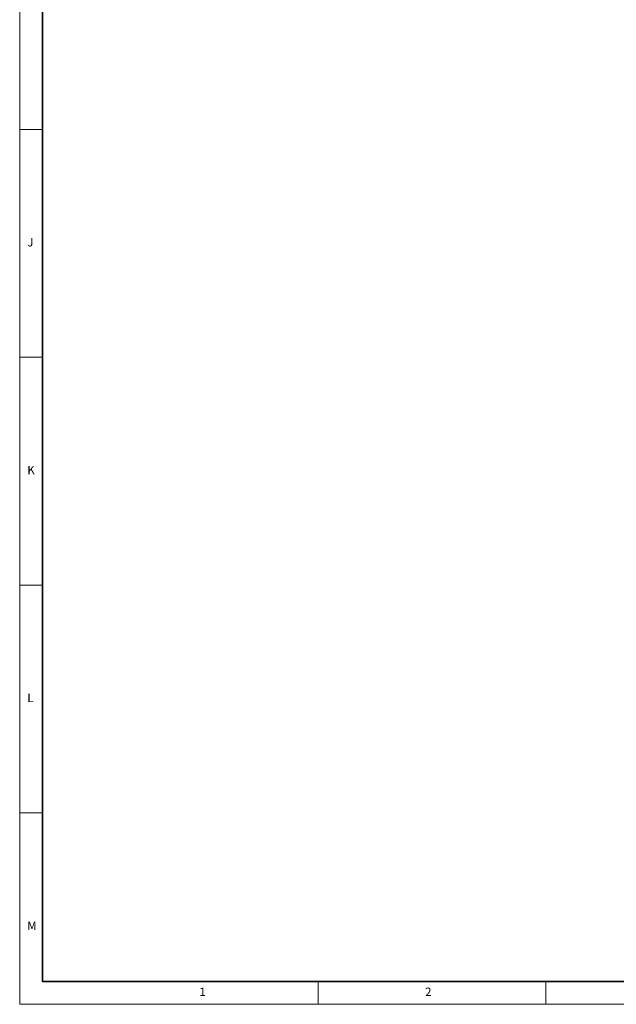
# Model space of a CAD drawing. Units: millimetres. Extents: x 5 to 879, y 5 to 589.
# Drawn here: x 5 to 136, y 5 to 221 of the extents above; entities that cross this region are included whole.
import ezdxf

# ---------------------------------------------------------------- set-up
doc = ezdxf.new("R2010")
doc.units = ezdxf.units.MM
doc.layers.add('ORÁMOVÁNÍ', color=7, linetype='Continuous', lineweight=35)
doc.styles.add('SLDTEXTSTYLE0', font='TXT', dxfattribs={"width": 0.75})

msp = doc.modelspace()

# ---------------------------------------------------------------- linework, layer by layer
at = {"color": 7, "linetype": 'Continuous', "lineweight": 18}
for p, q in [((5, 589), (5, 5)), ((5, 197), (10, 197)), ((10, 147), (5, 147)), ((5, 97), (10, 97)), ((10, 47), (5, 47)), ((70.5, 5), (70.5, 10)), ((120.5, 10), (120.5, 5)), ((5, 5), (836, 5))]:
    msp.add_line(p, q, dxfattribs=at)
at = {"layer": 'ORÁMOVÁNÍ'}
for p, q in [((10, 584), (10, 10)), ((10, 10), (831, 10))]:
    msp.add_line(p, q, dxfattribs=at)

# ---------------------------------------------------------------- texts
at = {"color": 7, "linetype": 'Continuous', "lineweight": 0, "char_height": 1.85, "attachment_point": 1, "style": 'SLDTEXTSTYLE0'}
for s, insert in [('J', (6.67, 173.17)), ('K', (6.67, 123.17)), ('L', (6.67, 73.17)), ('M', (6.67, 23.17)), ('1', (44.43, 8.67)), ('2', (94.01, 8.67))]:
    msp.add_mtext(s, dxfattribs=dict(at, insert=insert))

doc.saveas('drawing.dxf')
